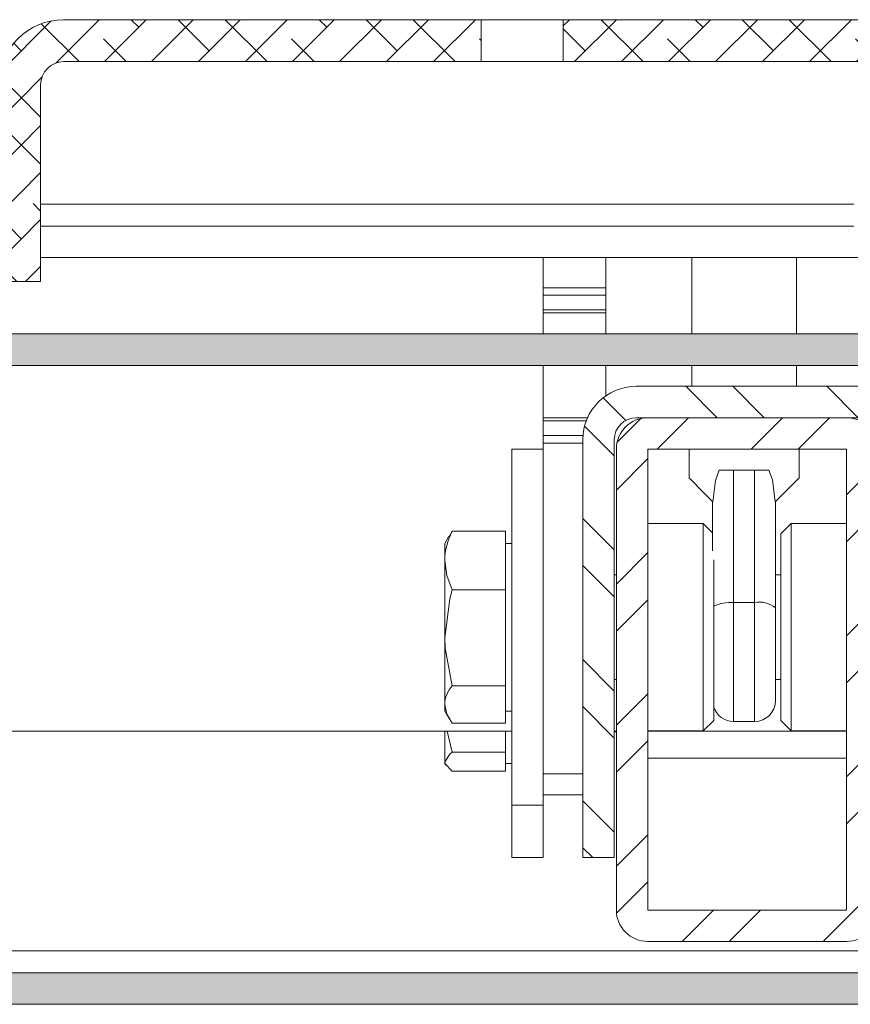
# Model space of a CAD drawing. Units: millimetres. Extents: x 100 to 11594, y 289 to 9874.
# Drawn here: x 5244 to 5324, y 4776 to 4870 of the extents above; entities that cross this region are included whole.
import ezdxf

# ---------------------------------------------------------------- set-up
doc = ezdxf.new("R2010")
doc.units = ezdxf.units.MM

msp = doc.modelspace()

# ---------------------------------------------------------------- hatches: boundary and pattern name
at = {"linetype": 'Continuous', "lineweight": 18}
h = msp.add_hatch(dxfattribs=at)
h.set_pattern_fill('ANSI38', angle=3e-322, style=0)
edge = h.paths.add_edge_path(flags=0)
edge.add_line((5242.319, 4845.266), (5246.319, 4845.266))
edge.add_line((5246.319, 4845.266), (5246.319, 4864.066))
edge.add_arc((5248.519, 4864.066), 2.2, 90, 180, ccw=False)
edge.add_line((5248.519, 4866.266), (5288.392, 4866.266))
edge.add_line((5288.392, 4866.266), (5288.392, 4870.266))
edge.add_line((5288.392, 4870.266), (5248.519, 4870.266))
edge.add_arc((5248.519, 4864.066), 6.2, 90, 180)
edge.add_line((5242.319, 4864.066), (5242.319, 4845.266))
h = msp.add_hatch(dxfattribs=at)
h.set_pattern_fill('ANSI38', angle=3e-322, style=0)
h.paths.add_polyline_path([(5296.247, 4866.266), (5388.069, 4866.266), (5388.069, 4870.266), (5296.247, 4870.266)], flags=0)
h = msp.add_hatch(dxfattribs=at)
h.set_pattern_fill('ANSI38', angle=3e-322, style=0)
edge = h.paths.add_edge_path(flags=0)
edge.add_line((4469.419, 4837.266), (5385.219, 4837.266))
edge.add_line((5385.219, 4837.266), (5385.219, 4840.266))
edge.add_line((5385.219, 4840.266), (4469.419, 4840.266))
edge.add_arc((4469.419, 4835.166), 5.1, 90, 180)
edge.add_line((4464.319, 4835.166), (4464.319, 4780.266))
edge.add_line((4464.319, 4780.266), (4467.319, 4780.266))
edge.add_line((4467.319, 4780.266), (4467.319, 4835.166))
edge.add_arc((4469.419, 4835.166), 2.1, 90, 180, ccw=False)
h = msp.add_hatch(dxfattribs=at)
h.set_pattern_fill('ANSI32', angle=90, style=0)
edge = h.paths.add_edge_path(flags=0)
edge.add_line((5298.119, 4790.266), (5301.119, 4790.266))
edge.add_line((5301.119, 4790.266), (5301.119, 4830.166))
edge.add_arc((5303.219, 4830.166), 2.1, 90, 180, ccw=False)
edge.add_line((5303.219, 4832.266), (5393.019, 4832.266))
edge.add_arc((5393.019, 4830.166), 2.1, 0, 90, ccw=False)
edge.add_line((5395.119, 4830.166), (5395.119, 4790.266))
edge.add_line((5395.119, 4790.266), (5398.119, 4790.266))
edge.add_line((5398.119, 4790.266), (5398.119, 4830.166))
edge.add_arc((5393.019, 4830.166), 5.1, 0, 90)
edge.add_line((5393.019, 4835.266), (5303.219, 4835.266))
edge.add_arc((5303.219, 4830.166), 5.1, 90, 180)
edge.add_line((5298.119, 4830.166), (5298.119, 4790.266))
h = msp.add_hatch(dxfattribs=at)
h.set_pattern_fill('ANSI32', angle=3e-322, style=0)
edge = h.paths.add_edge_path(flags=0)
edge.add_arc((5323.319, 4829.266), 3, 0, 90)
edge.add_line((5323.319, 4832.266), (5304.319, 4832.266))
edge.add_arc((5304.319, 4829.266), 3, 90, 180)
edge.add_line((5301.319, 4829.266), (5301.319, 4785.266))
edge.add_arc((5304.319, 4785.266), 3, 180, 270)
edge.add_line((5304.319, 4782.266), (5323.319, 4782.266))
edge.add_arc((5323.319, 4785.266), 3, 270, 360)
edge.add_line((5326.319, 4785.266), (5326.319, 4829.266))
h.paths.add_polyline_path([(5304.319, 4785.266), (5304.319, 4829.266), (5323.319, 4829.266), (5323.319, 4785.266)], flags=0)
h = msp.add_hatch(dxfattribs=at)
h.set_pattern_fill('ANSI38', angle=3e-322, style=0)
edge = h.paths.add_edge_path(flags=0)
edge.add_arc((4447.419, 4781.366), 5.1, 180, 270)
edge.add_line((4447.419, 4776.266), (6737.219, 4776.266))
edge.add_arc((6737.219, 4781.366), 5.1, 270, 360)
edge.add_line((6742.319, 4781.366), (6742.319, 4820.166))
edge.add_arc((6737.219, 4820.166), 5.1, 0, 90)
edge.add_line((6737.219, 4825.266), (6722.319, 4825.266))
edge.add_line((6722.319, 4825.266), (6722.319, 4822.266))
edge.add_line((6722.319, 4822.266), (6737.219, 4822.266))
edge.add_arc((6737.219, 4820.166), 2.1, 0, 90, ccw=False)
edge.add_line((6739.319, 4820.166), (6739.319, 4781.366))
edge.add_arc((6737.219, 4781.366), 2.1, 270, 360, ccw=False)
edge.add_line((6737.219, 4779.266), (4447.419, 4779.266))
edge.add_arc((4447.419, 4781.366), 2.1, 180, 270, ccw=False)
edge.add_line((4445.319, 4781.366), (4445.319, 4820.166))
edge.add_arc((4447.419, 4820.166), 2.1, 90, 180, ccw=False)
edge.add_line((4447.419, 4822.266), (4462.319, 4822.266))
edge.add_line((4462.319, 4822.266), (4462.319, 4825.266))
edge.add_line((4462.319, 4825.266), (4447.419, 4825.266))
edge.add_arc((4447.419, 4820.166), 5.1, 90, 180)
edge.add_line((4442.319, 4820.166), (4442.319, 4781.366))

# ---------------------------------------------------------------- linework, layer by layer
at = {"color": 7, "linetype": 'Continuous', "lineweight": 18}
for p, q in [((5288.392, 4870.266), (5248.519, 4870.266)), ((5288.392, 4866.266), (5288.392, 4870.266)), ((5296.247, 4870.266), (5288.392, 4870.266)), ((5296.247, 4870.266), (5296.247, 4866.266)), ((5388.069, 4870.266), (5296.247, 4870.266)), ((5288.392, 4866.266), (5248.519, 4866.266)), ((5296.247, 4866.266), (5288.392, 4866.266)), ((5388.069, 4866.266), (5296.247, 4866.266)), ((5246.319, 4864.066), (5246.319, 4845.266)), ((5324.019, 4850.548), (5246.319, 4850.548)), ((5392.319, 4847.548), (5246.319, 4847.548)), ((5294.319, 4847.548), (5294.319, 4844.68)), ((5300.319, 4847.548), (5300.319, 4844.68)), ((5308.519, 4847.548), (5308.519, 4840.266)), ((5318.519, 4840.266), (5318.519, 4847.548)), ((5246.319, 4845.266), (5242.319, 4845.266)), ((5294.319, 4844.68), (5300.319, 4844.68)), ((5294.319, 4843.973), (5294.319, 4844.68)), ((5300.319, 4843.973), (5294.319, 4843.973)), ((5294.319, 4842.559), (5294.319, 4843.973)), ((5300.319, 4844.68), (5300.319, 4843.973)), ((5300.319, 4843.973), (5300.319, 4842.559)), ((5294.319, 4842.559), (5300.319, 4842.559)), ((5294.319, 4842.266), (5294.319, 4842.559)), ((5300.319, 4842.266), (5294.319, 4842.266)), ((5294.319, 4842.266), (5294.319, 4840.266)), ((5300.319, 4842.559), (5300.319, 4842.266)), ((5300.319, 4842.266), (5300.319, 4840.266)), ((5385.219, 4840.266), (4469.419, 4840.266)), ((5385.219, 4837.266), (4469.419, 4837.266)), ((5294.319, 4837.266), (5294.319, 4832.266)), ((5300.319, 4837.266), (5300.319, 4834.361)), ((5308.519, 4837.266), (5308.519, 4835.266)), ((5318.519, 4835.266), (5318.519, 4837.266)), ((5393.019, 4835.266), (5303.219, 4835.266)), ((5294.319, 4832.266), (5298.572, 4832.266)), ((5294.319, 4831.973), (5294.319, 4832.266)), ((5294.319, 4830.559), (5294.319, 4831.973)), ((5393.019, 4832.266), (5303.219, 4832.266)), ((5323.319, 4832.266), (5304.319, 4832.266)), ((5294.319, 4829.852), (5294.319, 4830.559)), ((5298.119, 4790.266), (5298.119, 4830.166)), ((5301.119, 4790.266), (5301.119, 4830.166)), ((5294.319, 4829.266), (5291.319, 4829.266)), ((5291.319, 4807.271), (5291.319, 4829.266)), ((5294.319, 4829.852), (5294.319, 4798.266)), ((5301.319, 4829.266), (5301.319, 4785.266)), ((5304.319, 4829.266), (5304.319, 4785.266)), ((5323.319, 4829.266), (5304.319, 4829.266)), ((5308.269, 4829.266), (5308.269, 4826.516)), ((5318.769, 4826.516), (5318.769, 4829.266)), ((5323.319, 4785.266), (5323.319, 4829.266)), ((5311.143, 4827.266), (5312.519, 4827.266)), ((5312.519, 4827.266), (5312.519, 4814.626)), ((5312.519, 4827.266), (5313.519, 4827.266)), ((5313.519, 4827.266), (5314.519, 4827.266)), ((5314.519, 4814.626), (5314.519, 4827.266)), ((5314.519, 4827.266), (5315.895, 4827.266)), ((5310.519, 4819.561), (5310.519, 4824.266)), ((5316.519, 4824.266), (5316.519, 4814.102)), ((5285.634, 4821.429), (5285.343, 4820.939)), ((5290.719, 4821.429), (5285.634, 4821.429)), ((5290.719, 4821.429), (5290.719, 4818.632)), ((5309.619, 4822.166), (5304.319, 4822.166)), ((5310.519, 4821.266), (5309.619, 4822.166)), ((5309.619, 4808.486), (5309.619, 4822.166)), ((5318.019, 4822.166), (5317.019, 4821.166)), ((5323.319, 4822.166), (5318.019, 4822.166)), ((5318.019, 4822.166), (5318.019, 4802.366)), ((5285.317, 4820.954), (5284.919, 4820.266)), ((5317.019, 4803.366), (5317.019, 4821.166)), ((5284.919, 4820.266), (5284.919, 4818.632)), ((5291.319, 4820.266), (5290.719, 4820.266)), ((5284.919, 4818.632), (5284.919, 4811.252)), ((5290.719, 4818.632), (5290.719, 4815.834)), ((5310.619, 4818.696), (5310.619, 4808.867)), ((5301.319, 4817.266), (5301.119, 4817.266)), ((5317.019, 4817.266), (5316.519, 4817.266)), ((5290.719, 4815.834), (5285.634, 4815.834)), ((5290.719, 4815.834), (5290.719, 4811.252)), ((5312.519, 4814.626), (5314.519, 4814.626)), ((5316.519, 4814.102), (5316.519, 4805.266)), ((5284.919, 4811.252), (5284.919, 4804.887)), ((5290.719, 4811.252), (5290.719, 4806.671)), ((5309.619, 4802.366), (5309.619, 4808.486)), ((5310.619, 4808.867), (5310.619, 4803.366)), ((5290.719, 4806.671), (5285.634, 4806.671)), ((5290.719, 4806.671), (5290.719, 4804.887)), ((5291.319, 4795.266), (5291.319, 4807.271)), ((5301.119, 4807.266), (5301.319, 4807.266)), ((5316.519, 4807.266), (5317.019, 4807.266)), ((5284.919, 4804.887), (5284.919, 4804.266)), ((5290.719, 4804.887), (5290.719, 4803.103)), ((5284.919, 4804.266), (5285.317, 4803.578)), ((5290.719, 4804.266), (5291.319, 4804.266)), ((5290.719, 4803.103), (5285.634, 4803.103)), ((5309.619, 4802.366), (5310.619, 4803.366)), ((5312.519, 4803.266), (5314.519, 4803.266)), ((5317.019, 4803.366), (5318.019, 4802.366)), ((4589.693, 4802.341), (5291.319, 4802.341)), ((5284.919, 4802.341), (5284.919, 4799.422)), ((5285.634, 4800.33), (5285.147, 4802.341)), ((5290.719, 4802.341), (5290.719, 4800.33)), ((5301.119, 4802.341), (5301.319, 4802.341)), ((5301.119, 4802.266), (5301.319, 4802.266)), ((5304.319, 4802.366), (5309.619, 4802.366)), ((5304.319, 4802.341), (5323.319, 4802.341)), ((5318.019, 4802.366), (5323.319, 4802.366)), ((5290.719, 4800.33), (5285.634, 4800.33)), ((5290.719, 4800.33), (5290.719, 4799.422)), ((5284.919, 4799.422), (5284.919, 4799.266)), ((5284.919, 4799.266), (5285.011, 4799.107)), ((5290.719, 4799.422), (5290.719, 4798.514)), ((5290.719, 4799.266), (5291.319, 4799.266)), ((5304.319, 4799.766), (5323.319, 4799.766)), ((5290.719, 4798.514), (5285.634, 4798.514)), ((5294.319, 4796.266), (5294.319, 4798.266)), ((5294.319, 4795.266), (5294.319, 4796.266)), ((5298.119, 4796.266), (5294.319, 4796.266)), ((5291.319, 4795.266), (5294.319, 4795.266)), ((5291.319, 4790.266), (5291.319, 4795.266)), ((5294.319, 4790.266), (5294.319, 4795.266)), ((5291.319, 4790.266), (5294.319, 4790.266)), ((5301.119, 4790.266), (5298.119, 4790.266)), ((5304.319, 4785.266), (5323.319, 4785.266)), ((5304.319, 4782.266), (5323.319, 4782.266)), ((6737.219, 4779.266), (4447.419, 4779.266)), ((6749.519, 4776.266), (4435.119, 4776.266)), ((6737.219, 4776.266), (4447.419, 4776.266))]:
    msp.add_line(p, q, dxfattribs=at)
at = {"color": 8, "linetype": 'Continuous', "lineweight": 18}
for p, q in [((5324.019, 4852.648), (5246.319, 4852.648)), ((5298.45, 4831.973), (5294.319, 4831.973)), ((5294.319, 4830.559), (5298.134, 4830.559)), ((5298.119, 4829.852), (5294.319, 4829.852)), ((5312.519, 4814.626), (5312.519, 4803.266)), ((5314.519, 4803.266), (5314.519, 4814.626)), ((5294.319, 4798.266), (5298.119, 4798.266)), ((5334.805, 4781.366), (4599.919, 4781.366))]:
    msp.add_line(p, q, dxfattribs=at)
at = {"color": 7, "linetype": 'Continuous', "lineweight": 18, "flags": 128}
for points in [[(5310.544, 4824.241), (5310.789, 4826.284), (5311.143, 4827.266)], [(5315.895, 4827.266), (5316.238, 4826.33), (5316.494, 4824.241)], [(5308.269, 4826.516), (5308.29, 4826.496), (5308.451, 4826.334), (5308.77, 4826.016), (5309.235, 4825.55), (5309.832, 4824.953), (5310.544, 4824.241)], [(5316.494, 4824.241), (5317.206, 4824.953), (5317.804, 4825.55), (5318.269, 4826.016), (5318.587, 4826.334), (5318.749, 4826.496), (5318.769, 4826.516)], [(5285.634, 4815.834), (5285.115, 4817.205), (5284.919, 4818.632)], [(5284.919, 4811.252), (5285.405, 4814.988), (5285.634, 4815.834)], [(5285.634, 4806.671), (5284.955, 4810.257), (5284.919, 4811.252)], [(5285.634, 4803.103), (5285.115, 4803.977), (5284.919, 4804.887)], [(5284.919, 4799.422), (5285.405, 4800.162), (5285.634, 4800.33)], [(5285.634, 4798.514), (5284.955, 4799.225), (5284.919, 4799.422)]]:
    msp.add_lwpolyline(points, dxfattribs=at)
at = {"color": 7, "linetype": 'Continuous', "lineweight": 18}
for centre, radius, start, end in [((5248.519, 4864.066), 6.2, 90, 180), ((5248.519, 4864.066), 2.2, 90, 180), ((5303.219, 4830.166), 5.1, 90, 180), ((5303.219, 4830.166), 2.1, 90, 180), ((5304.319, 4829.266), 3, 90, 180), ((5323.319, 4829.266), 3, 0, 90), ((5291.122, 4818.537), 6.203, 152.21514, 179.13011), ((5314.985, 4812.326), 2.347, 49.16659, 101.44364), ((5287.758, 4804.785), 2.841, 138.40334, 177.94422), ((5312.519, 4805.266), 2, 198.19487, 270), ((5314.519, 4805.266), 2, 270, 0), ((5304.319, 4785.266), 3, 180, 270), ((5323.319, 4785.266), 3, 270, 0)]:
    msp.add_arc(centre, radius, start, end, dxfattribs=at)
at = {"color": 8, "linetype": 'Continuous', "lineweight": 18}
msp.add_arc((5312.257, 4810.823), 3.813, 86.05805, 115.44204, dxfattribs=at)

doc.saveas('drawing.dxf')
